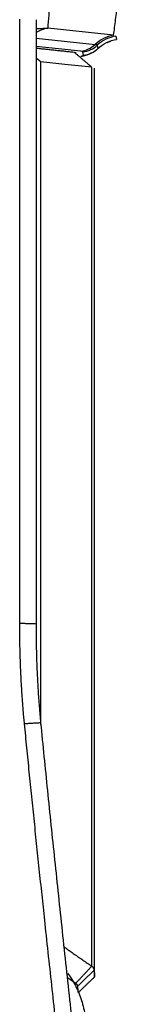
# Model space of a CAD drawing. Units: millimetres. Extents: x 44 to 270, y 217 to 296.
# Drawn here: x 256 to 257, y 238 to 242 of the extents above; entities that cross this region are included whole.
import ezdxf

# ---------------------------------------------------------------- set-up
doc = ezdxf.new("R2010")
doc.units = ezdxf.units.MM
doc.layers.add('1', color=4, linetype='Continuous')

msp = doc.modelspace()

# ---------------------------------------------------------------- linework, layer by layer
at = {"layer": '1'}
for p, q in [((256.4004, 239.6174), (256.4004, 242.3131)), ((256.4004, 239.6174), (256.4004, 242.3131)), ((256.473, 242.3106), (256.473, 239.615)), ((256.473, 242.3106), (256.473, 239.615)), ((256.818, 242.2412), (256.5252, 242.2724)), ((256.818, 242.2412), (256.5252, 242.2724)), ((256.473, 242.2281), (256.7358, 242.2001)), ((256.473, 242.2281), (256.7358, 242.2001)), ((256.8289, 242.2376), (256.8319, 242.223)), ((256.8289, 242.2376), (256.8319, 242.223)), ((256.6723, 242.1698), (256.473, 242.191)), ((256.6723, 242.1698), (256.473, 242.191)), ((256.7459, 242.1968), (256.7489, 242.1822)), ((256.7459, 242.1968), (256.7489, 242.1822)), ((256.7485, 242.1815), (256.7489, 242.1822)), ((256.4738, 242.1271), (256.4733, 242.1276)), ((256.4738, 242.1271), (256.4733, 242.1276)), ((256.6424, 242.166), (256.6512, 242.1639)), ((256.6424, 242.166), (256.6512, 242.1639)), ((256.6846, 242.1521), (256.6816, 242.1667)), ((256.6846, 242.1521), (256.6816, 242.1667)), ((256.4935, 242.1234), (256.4935, 239.1675)), ((256.4935, 242.1234), (256.4935, 239.1675)), ((256.7214, 238.0888), (256.7214, 242.0986)), ((256.7214, 238.0888), (256.7214, 242.0986)), ((256.7317, 242.0937), (256.7317, 238.0706)), ((256.7317, 242.0937), (256.7317, 238.0706)), ((256.7339, 238.0412), (256.7339, 242.0825)), ((256.7339, 238.0412), (256.7339, 242.0825))]:
    msp.add_line(p, q, dxfattribs=at)
for centre, major_axis, ratio, start_param, end_param in [((256.554, 242.1088), (-0.0176, -0.1654), 0.989973, 3.425111, 3.763724), ((256.554, 242.1088), (0.0176, 0.1654), 0.989973, 0.283518, 0.622132), ((256.8469, 242.0776), (-0.0176, -0.1654), 0.989973, 3.425111, 3.988774), ((256.8469, 242.0776), (0.0176, 0.1654), 0.989973, 0.283518, 0.847181), ((256.8578, 242.0739), (-0.1629, -0.0335), 0.9994, 4.684832, 5.248495), ((256.8578, 242.0739), (0.1629, 0.0335), 0.9994, 1.543239, 2.106902), ((256.6557, 242.2886), (-0.0127, -0.1193), 0.989973, 0.247209, 0.847181), ((256.6557, 242.2886), (-0.0127, -0.1193), 0.989973, 0.247209, 0.847181), ((255.7563, 242.0374), (0.9254, 0.1292), 0.034565, 0.002212, 0.137475), ((255.7563, 242.0374), (0.9254, 0.1292), 0.034565, 0.002212, 0.137475), ((256.6651, 242.2855), (-0.1175, -0.0241), 0.9994, 1.50693, 2.106902), ((256.6651, 242.2855), (-0.1175, -0.0241), 0.9994, 1.50693, 2.106902), ((255.7534, 242.0582), (-0.9925, -0.1385), 0.034565, 3.143805, 3.279068), ((255.7534, 242.0582), (-0.9925, -0.1385), 0.034565, 3.143805, 3.279068), ((256.4426, 242.1183), (0.242, 0.0338), 0.034565, 5.960271, 6.285384), ((256.4426, 242.1183), (0.242, 0.0338), 0.034565, 5.960271, 6.285384)]:
    msp.add_ellipse(centre, major_axis=major_axis, ratio=ratio, start_param=start_param, end_param=end_param, dxfattribs=at)
for points, degree in [([(256.8188, 242.2411), (256.8884, 242.8033)], 1), ([(256.8188, 242.2411), (256.8884, 242.8033)], 1), ([(256.5582, 242.7387), (256.5252, 242.2724)], 1), ([(256.5582, 242.7387), (256.5252, 242.2724)], 1), ([(256.8188, 242.2411), (256.8186, 242.2411), (256.8183, 242.2412), (256.818, 242.2412)], 3), ([(256.8188, 242.2411), (256.8186, 242.2411), (256.8183, 242.2412), (256.818, 242.2412)], 3), ([(256.473, 242.1841), (256.6424, 242.166)], 1), ([(256.473, 242.1841), (256.6424, 242.166)], 1), ([(256.4935, 242.1233), (256.4784, 242.1362)], 1), ([(256.4935, 242.1233), (256.4784, 242.1362)], 1), ([(256.7214, 242.0986), (256.6424, 242.166)], 1), ([(256.7214, 242.0986), (256.6424, 242.166)], 1), ([(256.473, 239.615), (256.4004, 239.6174)], 1), ([(256.4216, 239.1698), (256.4005, 239.3863), (256.4004, 239.6174)], 2), ([(256.473, 239.615), (256.4004, 239.6174)], 1), ([(256.4216, 239.1698), (256.4005, 239.3863), (256.4004, 239.6174)], 2), ([(256.4935, 239.1739), (256.4216, 239.1698)], 1), ([(256.4935, 239.1739), (256.4216, 239.1698)], 1), ([(256.6495, 237.0616), (256.5149, 238.223), (256.4216, 239.1698)], 2), ([(256.6495, 237.0616), (256.5149, 238.223), (256.4216, 239.1698)], 2), ([(256.7214, 238.0888), (256.6495, 238.0125)], 1), ([(256.7214, 238.0888), (256.6495, 238.0125)], 1), ([(256.7214, 238.0888), (256.7279, 238.0825), (256.7313, 238.0763), (256.7317, 238.0706)], 3), ([(256.7214, 238.0888), (256.7279, 238.0825), (256.7313, 238.0763), (256.7317, 238.0706)], 3), ([(256.7317, 238.0706), (256.6591, 238.0005)], 1), ([(256.7317, 238.0706), (256.6591, 238.0005)], 1), ([(256.7339, 238.0412), (256.6613, 237.9711)], 1), ([(256.7339, 238.0412), (256.6613, 237.9711)], 1), ([(256.7317, 238.0706), (256.7324, 238.0608), (256.7332, 238.051), (256.7339, 238.0412)], 3), ([(256.7317, 238.0706), (256.7324, 238.0608), (256.7332, 238.051), (256.7339, 238.0412)], 3), ([(256.6495, 238.0125), (256.6303, 238.0255), (256.6119, 238.0381)], 2), ([(256.6495, 238.0125), (256.6303, 238.0255), (256.6119, 238.0381)], 2), ([(256.6591, 238.0005), (256.6585, 238.0064), (256.6495, 238.0125)], 2), ([(256.6591, 238.0005), (256.6585, 238.0064), (256.6495, 238.0125)], 2), ([(256.6613, 237.9711), (256.6591, 238.0005)], 1), ([(256.6613, 237.9711), (256.6591, 238.0005)], 1)]:
    msp.add_open_spline(points, degree=degree, dxfattribs=at)
for points, knots in [([(256.473, 242.2703), (256.476, 242.2705), (256.4789, 242.2708), (256.4928, 242.2718), (256.5019, 242.2723), (256.5128, 242.2727), (256.516, 242.2727), (256.5213, 242.2727), (256.5235, 242.2726), (256.5252, 242.2724)], [0, 0, 0, 0, 0.11155, 0.11155, 0.555775, 0.555775, 0.777888, 0.777888, 1, 1, 1, 1]), ([(256.473, 242.2703), (256.476, 242.2705), (256.4789, 242.2708), (256.4928, 242.2718), (256.5019, 242.2723), (256.5128, 242.2727), (256.516, 242.2727), (256.5213, 242.2727), (256.5235, 242.2726), (256.5252, 242.2724)], [0, 0, 0, 0, 0.11155, 0.11155, 0.555775, 0.555775, 0.777888, 0.777888, 1, 1, 1, 1]), ([(256.7489, 242.1822), (256.7604, 242.1927), (256.7735, 242.2016), (256.8015, 242.2153), (256.8165, 242.2202), (256.8319, 242.223)], [0, 0, 0, 0, 0.5, 0.5, 1, 1, 1, 1]), ([(256.7489, 242.1822), (256.7604, 242.1927), (256.7735, 242.2016), (256.8015, 242.2153), (256.8165, 242.2202), (256.8319, 242.223)], [0, 0, 0, 0, 0.5, 0.5, 1, 1, 1, 1]), ([(256.7898, 242.2088), (256.7909, 242.2093), (256.7952, 242.2112), (256.8011, 242.2134), (256.8036, 242.2141), (256.804, 242.2142), (256.804, 242.2142)], [0, 0, 0, 0, 0.107128, 0.431181, 0.821011, 1, 1, 1, 1]), ([(256.7898, 242.2088), (256.7909, 242.2093), (256.7952, 242.2112), (256.8011, 242.2134), (256.8036, 242.2141), (256.804, 242.2142), (256.804, 242.2142)], [0, 0, 0, 0, 0.107128, 0.431181, 0.821011, 1, 1, 1, 1]), ([(256.6721, 242.1471), (256.6767, 242.1481), (256.688, 242.1506), (256.701, 242.1538), (256.723, 242.1632), (256.7394, 242.1726), (256.7478, 242.1816), (256.7501, 242.1843)], [0, 0, 0, 0, 0.21405, 0.559573, 0.715501, 0.918718, 1, 1, 1, 1]), ([(256.6721, 242.1471), (256.6767, 242.1481), (256.688, 242.1506), (256.701, 242.1538), (256.7229, 242.1633), (256.738, 242.1714), (256.7452, 242.1791), (256.7463, 242.1804)], [0, 0, 0, 0, 0.223392, 0.584118, 0.746907, 0.959066, 1, 1, 1, 1]), ([(256.6846, 242.1521), (256.6965, 242.1537), (256.7082, 242.1572), (256.7299, 242.1674), (256.74, 242.1741), (256.7489, 242.1822)], [0, 0, 0, 0, 0.5, 0.5, 1, 1, 1, 1]), ([(256.7474, 242.1793), (256.751, 242.1832), (256.7566, 242.1886), (256.7625, 242.1931), (256.7645, 242.1945)], [0, 0, 0, 0, 0.670836, 1, 1, 1, 1]), ([(256.7474, 242.1793), (256.751, 242.1832), (256.7566, 242.1886), (256.7625, 242.1931), (256.7645, 242.1945)], [0, 0, 0, 0, 0.670836, 1, 1, 1, 1]), ([(256.7214, 242.0986), (256.6814, 242.1029), (256.6052, 242.111), (256.5295, 242.1194), (256.4935, 242.1233)], [0, 0, 0, 0, 0.524945, 1, 1, 1, 1]), ([(256.7214, 242.0986), (256.6814, 242.1029), (256.6052, 242.111), (256.5295, 242.1194), (256.4935, 242.1233)], [0, 0, 0, 0, 0.524945, 1, 1, 1, 1]), ([(256.473, 239.615), (256.473, 239.6026), (256.473, 239.5779), (256.4735, 239.5408), (256.4742, 239.5038), (256.4751, 239.4669), (256.4764, 239.43), (256.4779, 239.3932), (256.4798, 239.3564), (256.4819, 239.3198), (256.4844, 239.2832), (256.4871, 239.2467), (256.4901, 239.2102), (256.4924, 239.186), (256.4935, 239.1739)], [0, 0, 0, 0, 0.084062, 0.167994, 0.251794, 0.335463, 0.418999, 0.502403, 0.585673, 0.668809, 0.75181, 0.834676, 0.917406, 1, 1, 1, 1]), ([(256.473, 239.615), (256.473, 239.6026), (256.473, 239.5779), (256.4735, 239.5408), (256.4742, 239.5038), (256.4751, 239.4669), (256.4764, 239.43), (256.4779, 239.3932), (256.4798, 239.3564), (256.4819, 239.3198), (256.4844, 239.2832), (256.4871, 239.2467), (256.4901, 239.2102), (256.4924, 239.186), (256.4935, 239.1739)], [0, 0, 0, 0, 0.084062, 0.167994, 0.251794, 0.335463, 0.418999, 0.502403, 0.585673, 0.668809, 0.75181, 0.834676, 0.917406, 1, 1, 1, 1]), ([(256.4935, 239.1739), (256.4985, 239.1239), (256.5084, 239.0233), (256.5238, 238.8714), (256.5396, 238.7176), (256.5558, 238.5618), (256.5724, 238.4039), (256.5895, 238.244), (256.6071, 238.0821), (256.625, 237.918), (256.6434, 237.7519), (256.6623, 237.5837), (256.6816, 237.4133), (256.7013, 237.2408), (256.7147, 237.1251), (256.7214, 237.0669)], [0, 0, 0, 0, 0.071092, 0.143115, 0.216083, 0.290008, 0.364903, 0.440777, 0.517641, 0.595502, 0.674368, 0.754246, 0.835141, 0.917057, 1, 1, 1, 1]), ([(256.4935, 239.1739), (256.4985, 239.1239), (256.5084, 239.0233), (256.5238, 238.8714), (256.5396, 238.7176), (256.5558, 238.5618), (256.5724, 238.4039), (256.5895, 238.244), (256.6071, 238.0821), (256.625, 237.918), (256.6434, 237.7519), (256.6623, 237.5837), (256.6816, 237.4133), (256.7013, 237.2408), (256.7147, 237.1251), (256.7214, 237.0669)], [0, 0, 0, 0, 0.071092, 0.143115, 0.216083, 0.290008, 0.364903, 0.440777, 0.517641, 0.595502, 0.674368, 0.754246, 0.835141, 0.917057, 1, 1, 1, 1]), ([(256.5969, 238.1759), (256.6003, 238.1734), (256.6096, 238.1667), (256.625, 238.1556), (256.6434, 238.1426), (256.6623, 238.1294), (256.6816, 238.1161), (256.7013, 238.1025), (256.7147, 238.0934), (256.7214, 238.0888)], [0, 0, 0, 0, 0.083921, 0.231792, 0.381572, 0.533273, 0.686905, 0.842478, 1, 1, 1, 1]), ([(256.5969, 238.1759), (256.6003, 238.1734), (256.6096, 238.1667), (256.625, 238.1556), (256.6434, 238.1426), (256.6623, 238.1294), (256.6816, 238.1161), (256.7013, 238.1025), (256.7147, 238.0934), (256.7214, 238.0888)], [0, 0, 0, 0, 0.083921, 0.231792, 0.381572, 0.533273, 0.686905, 0.842478, 1, 1, 1, 1]), ([(256.6132, 238.0583), (256.6193, 238.0501), (256.6251, 238.0417), (256.637, 238.0229), (256.643, 238.0126), (256.6594, 237.9809), (256.6685, 237.959), (256.6792, 237.925), (256.6823, 237.9134), (256.6875, 237.89), (256.6896, 237.8783), (256.6911, 237.8664)], [0, 0, 0, 0, 0.145445, 0.145445, 0.316356, 0.316356, 0.658178, 0.658178, 0.829089, 0.829089, 1, 1, 1, 1])]:
    msp.add_open_spline(points, degree=3, knots=knots, dxfattribs=at)

doc.saveas('drawing.dxf')
